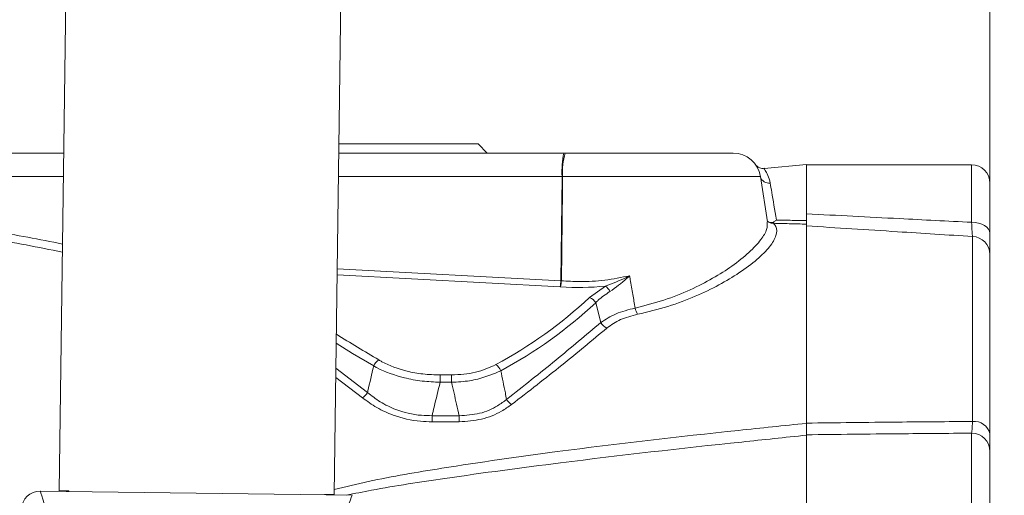
# Model space of a CAD drawing. Units: millimetres. Extents: x 5 to 589, y 5 to 415.
# Drawn here: x 204 to 257, y 153 to 179 of the extents above; entities that cross this region are included whole.
import ezdxf

# ---------------------------------------------------------------- set-up
doc = ezdxf.new("R2010")
doc.units = ezdxf.units.MM
doc.linetypes.add('CENTERX2', pattern=[20.32, 12.7, -2.54, 2.54, -2.54])
doc.styles.add('SLDTEXTSTYLE0', font='GOTHIC.TTF', dxfattribs={"width": 0.913})
doc.dimstyles.new('SLDDIMSTYLE0', dxfattribs={"dimtxt": 3.5, "dimasz": 6, "dimexe": 0, "dimexo": 0.0625, "dimgap": 0.875, "dimtad": 1, "dimdec": 0, "dimlfac": 2, "dimrnd": 1e-09, "dimzin": 12, "dimdsep": 46, "dimtxsty": 'SLDTEXTSTYLE0', "dimblk1": 'CLOSED', "dimblk2": 'CLOSED', "dimsah": 1, "dimcen": 0.09, "dimadec": 0, "dimazin": 3, "dimtfac": 1, "dimtdec": 0, "dimtofl": 0, "dimtmove": 0, "dimatfit": 3, "dimldrblk": 'CLOSED', "dimfxl": 0, "dimfrac": 2, "dimtolj": 1, "dimtzin": 12, "dimarcsym": 0})

# ---------------------------------------------------------------- blocks, each defined once
blk = doc.blocks.new('_CLOSED')
at = {"color": 0, "linetype": 'ByBlock', "lineweight": -2}
for p, q in [((-1, 0.166667), (0, 0)), ((-1, 0.166667), (-1, -0.166667)), ((0, 0), (-1, -0.166667)), ((0, 0), (-1, 0))]:
    blk.add_line(p, q, dxfattribs=at)
blk = doc.blocks.new('*D4')
at = {"color": 7, "linetype": 'Continuous', "lineweight": 0}
for p, q in [((93.952, 186.655), (93.952, 224.207)), ((256.457, 168.952), (256.457, 224.207)), ((93.952, 223.207), (256.457, 223.207))]:
    blk.add_line(p, q, dxfattribs=at)
at = {"color": 7, "linetype": 'Continuous', "lineweight": 0, "xscale": 6, "yscale": 6, "rotation": 180.0000000000004}
blk.add_blockref('_CLOSED', (93.952, 223.207, -0.521), dxfattribs=at)
at = {"color": 7, "linetype": 'Continuous', "lineweight": 0, "xscale": 6, "yscale": 6}
blk.add_blockref('_CLOSED', (256.457, 223.207, -0.521), dxfattribs=at)
at = {"color": 7, "linetype": 'Continuous', "lineweight": 0, "char_height": 3.5, "attachment_point": 1, "style": 'SLDTEXTSTYLE0'}
for s, insert in [('325', (150.938, 227.678)), ('mm (12.8")', (158.689, 227.678))]:
    blk.add_mtext(s, dxfattribs=dict(at, insert=insert))

msp = doc.modelspace()

# ---------------------------------------------------------------- linework, layer by layer
at = {"color": 7, "linetype": 'Continuous', "lineweight": 15}
for p, q in [((206.3167, 198.2973), (205.7137, 153.5514)), ((221.3154, 198.0952), (220.7123, 153.3492)), ((220.9698, 172.452), (225.5673, 172.452)), ((225.5673, 172.452), (228.557, 172.452)), ((229.057, 171.952), (228.557, 172.452)), ((202.932, 171.952), (205.9617, 171.952)), ((220.9631, 171.952), (233.2277, 171.952)), ((233.2277, 171.952), (233.3029, 171.952)), ((233.3029, 171.952), (242.4634, 171.952)), ((246.457, 171.3244), (244.1448, 171.1221)), ((246.457, 168.2748), (246.457, 171.3244)), ((255.457, 171.322), (246.457, 171.322)), ((233.0662, 164.9948), (233.1357, 170.6867)), ((233.1658, 170.6867), (233.1357, 170.6867)), ((244.3365, 168.2142), (243.9449, 170.6867)), ((256.457, 170.322), (256.457, 167.5897)), ((246.457, 157.2298), (246.457, 168.0839)), ((246.457, 167.9883), (246.457, 157.2441)), ((255.5093, 157.3308), (255.5093, 167.4092)), ((256.457, 166.4347), (256.457, 156.6544)), ((233.0662, 164.9948), (233.0951, 164.9938)), ((233.05, 164.6727), (233.0355, 164.6737)), ((234.6293, 164.0879), (235.4934, 164.7087)), ((235.2432, 162.7222), (234.9665, 163.8002)), ((226.4885, 159.4679), (226.4885, 159.8672)), ((226.4885, 159.8672), (227.1075, 159.8672)), ((227.1075, 159.4679), (226.4885, 159.4679)), ((227.1075, 159.4679), (227.1075, 159.8672)), ((226.0444, 157.3139), (226.0444, 157.6476)), ((226.0444, 157.6476), (227.5267, 157.6476)), ((227.5267, 157.3139), (226.0444, 157.3139)), ((227.5267, 157.3139), (227.5267, 157.6476)), ((246.457, 156.5842), (246.457, 156.6067)), ((246.457, 146.4617), (246.457, 156.5842)), ((255.457, 145.9399), (255.457, 156.6946)), ((256.457, 155.7008), (256.457, 146.341)), ((204.6873, 153.539), (221.6857, 153.3099)), ((206.2387, 153.5443), (205.7137, 153.5514)), ((206.2387, 153.5443), (206.2383, 153.5181)), ((220.1874, 153.3563), (220.187, 153.3301)), ((220.1874, 153.3563), (220.7123, 153.3492))]:
    msp.add_line(p, q, dxfattribs=at)
at = {"color": 8, "linetype": 'Continuous', "lineweight": 15}
for p, q in [((255.457, 168.1825), (255.457, 171.322)), ((205.9446, 170.6867), (202.3089, 170.6867)), ((233.1357, 170.6867), (220.946, 170.6867)), ((243.9449, 170.6867), (233.1658, 170.6867)), ((233.0355, 164.6737), (220.8737, 165.3213)), ((220.878, 165.6438), (233.0662, 164.9948)), ((220.8052, 160.24), (222.5279, 158.909)), ((222.2503, 158.6238), (220.7983, 159.7291))]:
    msp.add_line(p, q, dxfattribs=at)
at = {"color": 7, "linetype": 'Continuous', "lineweight": 15, "flags": 128}
for points in [[(233.1658, 170.6867), (233.1569, 169.9767), (233.0951, 164.9938)], [(255.457, 168.1825), (255.6521, 168.1711), (255.8397, 168.1374), (256.0126, 168.0826), (256.1641, 168.0089), (256.2885, 167.9191), (256.3809, 167.8166), (256.4378, 167.7054), (256.457, 167.5897)], [(204.6873, 153.539), (204.6965, 153.5101), (204.7238, 153.4243), (204.7681, 153.2851), (204.8278, 153.0978), (204.9005, 152.8694), (204.9834, 152.609), (205.0734, 152.3263), (205.167, 152.0324)], [(221.1656, 151.8168), (221.267, 152.1081), (221.3646, 152.3882), (221.4545, 152.6463), (221.5334, 152.8726), (221.5981, 153.0583), (221.6461, 153.1963), (221.6757, 153.2812), (221.6857, 153.3099)]]:
    msp.add_lwpolyline(points, dxfattribs=at)
at = {"color": 8, "linetype": 'Continuous', "lineweight": 15, "flags": 128}
msp.add_lwpolyline([(222.8642, 160.3554), (221.7123, 161.0433), (220.8234, 161.5909)], dxfattribs=at)
at = {"color": 7, "linetype": 'CENTERX2', "lineweight": 0}
msp.add_arc((212.957, 134.452), 71.7713, 232.380997, 126.439882, dxfattribs=at)
at = {"color": 7, "linetype": 'Continuous', "lineweight": 15}
for centre, radius, start, end in [((237.9974, 170.9692), 4.8699, 168.35699, 183.32602), ((236.4867, 170.9668), 3.3327, 162.80462, 184.82116), ((242.4634, 170.452), 1.5, 9, 90), ((255.457, 170.322), 1, 0, 90), ((244.6501, 168.6096), 0.4826, 240.70271, 271.9291), ((244.4364, 168.2506), 0.261, 331.77558, 352.06629), ((255.4704, 166.4233), 0.9866, 0.66257, 87.74173), ((228.8044, 165.2398), 4.2688, 352.37934, 356.70976), ((230.1734, 165.2408), 2.9322, 348.8289, 355.1682), ((235.031, 164.072), 0.7869, 25.37192, 54.01239), ((217.9286, 182.0003), 24.4901, 298.26991, 312.99499), ((218.042, 181.9528), 24.8184, 298.26996, 312.99492), ((234.365, 163.4365), 0.703, 31.16153, 67.91701), ((238.1504, 163.7275), 1.0573, 191.78041, 211.78437), ((235.8477, 163.0603), 0.6927, 209.21505, 247.01856), ((223.5804, 160.0351), 0.7845, 123.88544, 155.90943), ((229.0592, 159.7812), 0.8013, 23.02117, 54.2159), ((221.7749, 159.3642), 0.88, 302.70135, 328.84784), ((230.9034, 159.0019), 0.9183, 210.45029, 235.00402), ((255.6091, 156.4686), 0.868, 12.35729, 96.60385), ((255.4601, 155.6977), 0.9969, 0.17721, 90.17606), ((204.6738, 152.5391), 1, 89.22787, 179.22787)]:
    msp.add_arc(centre, radius, start, end, dxfattribs=at)
at = {"color": 8, "linetype": 'Continuous', "lineweight": 15}
for centre, radius, start, end in [((244.4046, 170.7918), 0.4762, 197.88781, 279.12115), ((266.5284, 234.6424), 85.7426, 237.793614, 239.602453)]:
    msp.add_arc(centre, radius, start, end, dxfattribs=at)
for centre, major_axis, ratio, start_param, end_param in [((172.173, 134.3738), (66.7109, 8.2516), 0.5060057, 0.9794792, 1.0439148), ((171.9424, 134.452), (66.7205, 8.0548), 0.4989378, 0.9779265, 1.0459092)]:
    msp.add_ellipse(centre, major_axis=major_axis, ratio=ratio, start_param=start_param, end_param=end_param, dxfattribs=at)
at = {"color": 7, "linetype": 'Continuous', "lineweight": 15}
msp.add_ellipse((234.0792, 172.2178), major_axis=(9.9942, 0), ratio=0.7589792, start_param=4.6092226, end_param=4.8543687, dxfattribs=at)
for points, knots in [([(244.1423, 171.1275), (244.1229, 171.1238), (244.0623, 171.1123), (243.9649, 171.1301), (243.8652, 171.1664), (243.7921, 171.2118), (243.7444, 171.2525), (243.7191, 171.2787), (243.7071, 171.2923), (243.7012, 171.2994), (243.6996, 171.3013), (243.6992, 171.3018)], [0, 0, 0, 0, 0.1065053, 0.3322427, 0.5231305, 0.6801019, 0.797889, 0.8659661, 0.9160996, 0.9797549, 1, 1, 1, 1]), ([(244.4801, 170.3216), (244.5072, 170.1613), (244.5948, 169.6426), (244.7282, 168.8528), (244.8204, 168.3071)], [0, 0, 0, 0, 0.3090257, 1, 1, 1, 1]), ([(246.457, 168.6451), (248.144, 168.558), (251.1436, 168.4031), (254.144, 168.2497), (255.457, 168.1825)], [0, 0, 0, 0, 0.5623908, 1, 1, 1, 1]), ([(246.457, 167.9883), (246.457, 168.0515), (246.457, 168.1783), (246.457, 168.4893), (246.457, 168.6451)], [0, 0, 0, 0, 0.49902596, 1, 1, 1, 1]), ([(244.6664, 168.1272), (244.7097, 168.0729), (244.8582, 167.8866), (244.8526, 167.4762), (244.5008, 166.8632), (243.8069, 166.1636), (242.8624, 165.4542), (241.718, 164.7678), (240.4196, 164.1429), (238.9376, 163.5755), (237.8134, 163.3055), (237.2517, 163.1706)], [0, 0, 0, 0, 0.0524529, 0.1799473, 0.3075118, 0.4324926, 0.5575085, 0.6675561, 0.7775712, 0.8888417, 1, 1, 1, 1]), ([(244.414, 168.1887), (244.3894, 168.2032), (244.3389, 168.2332), (244.3327, 168.2405), (244.3295, 168.2442)], [0, 0, 0, 0, 0.48571937, 1, 1, 1, 1]), ([(244.6949, 168.2146), (244.681, 168.2069), (244.6266, 168.1766), (244.5194, 168.1563), (244.4491, 168.1779), (244.414, 168.1887)], [0, 0, 0, 0, 0.14673649, 0.57323833, 1, 1, 1, 1]), ([(246.457, 168.0839), (246.1441, 168.0915), (245.5472, 168.106), (244.9504, 168.1204), (244.6664, 168.1272)], [0, 0, 0, 0, 0.52417219, 1, 1, 1, 1]), ([(244.8204, 168.3071), (244.8197, 168.3065), (244.7781, 168.2716), (244.7361, 168.2429), (244.6949, 168.2146)], [0, 0, 0, 0, 0.0181056, 1, 1, 1, 1]), ([(244.8204, 168.3071), (245.0676, 168.3023), (245.6131, 168.2917), (246.1586, 168.2808), (246.457, 168.2748)], [0, 0, 0, 0, 0.4531152, 1, 1, 1, 1]), ([(255.5093, 167.4092), (255.5015, 167.4847), (255.4858, 167.6359), (255.4666, 168.0001), (255.457, 168.1825)], [0, 0, 0, 0, 0.4992476, 1, 1, 1, 1]), ([(255.5093, 167.4092), (254.144, 167.4961), (251.126, 167.6882), (248.1091, 167.8821), (246.457, 167.9883)], [0, 0, 0, 0, 0.4524065, 1, 1, 1, 1]), ([(256.457, 167.5897), (256.457, 167.317), (256.457, 166.7722), (256.457, 166.5472), (256.457, 166.4347)], [0, 0, 0, 0, 0.50052333, 1, 1, 1, 1]), ([(233.0951, 164.9938), (233.428, 164.975), (234.2152, 164.9304), (235.4847, 165.0037), (236.3684, 165.1814), (236.8178, 165.2718)], [0, 0, 0, 0, 0.264802, 0.6261295, 1, 1, 1, 1]), ([(235.4934, 164.7087), (235.8762, 164.8518), (236.321, 165.0182), (236.753, 165.2383), (236.8153, 165.2705), (236.8178, 165.2718)], [0, 0, 0, 0, 0.85552258, 0.99414614, 1, 1, 1, 1]), ([(236.8178, 165.2718), (236.816, 165.27), (236.7666, 165.2225), (236.4186, 164.8896), (236.0554, 164.6317), (235.742, 164.4092)], [0, 0, 0, 0, 0.0052998, 0.1418305, 1, 1, 1, 1]), ([(236.8178, 165.2718), (236.8296, 165.2029), (236.8881, 164.8626), (236.9879, 164.276), (237.0743, 163.758), (237.1154, 163.5116)], [0, 0, 0, 0, 0.11735245, 0.58033411, 1, 1, 1, 1]), ([(235.742, 164.4092), (235.5105, 164.2552), (235.2249, 164.0653), (235.0077, 163.8425), (234.9665, 163.8002)], [0, 0, 0, 0, 0.8105657, 1, 1, 1, 1]), ([(235.2432, 162.7222), (235.5042, 162.8937), (236.0199, 163.2327), (236.7532, 163.4194), (237.1154, 163.5116)], [0, 0, 0, 0, 0.5060228, 1, 1, 1, 1]), ([(237.2517, 163.1706), (236.926, 163.0861), (236.2653, 162.9145), (235.8088, 162.5881), (235.5773, 162.4226)], [0, 0, 0, 0, 0.4928576, 1, 1, 1, 1]), ([(230.1117, 158.5365), (231.0233, 159.2559), (232.8567, 160.7028), (234.4447, 162.0466), (235.2432, 162.7222)], [0, 0, 0, 0, 0.4972009, 1, 1, 1, 1]), ([(235.5773, 162.4226), (234.7772, 161.7552), (233.168, 160.4129), (231.3107, 158.9735), (230.3767, 158.2497)], [0, 0, 0, 0, 0.4971567, 1, 1, 1, 1]), ([(223.143, 160.6864), (223.1999, 160.6539), (223.6469, 160.3991), (224.446, 160.1023), (225.5569, 159.8975), (226.174, 159.8774), (226.4885, 159.8672)], [0, 0, 0, 0, 0.06371203, 0.4999139, 0.74518589, 1, 1, 1, 1]), ([(222.5279, 158.909), (222.5347, 158.9383), (222.6465, 159.4204), (222.7588, 159.9025), (222.8642, 160.3554)], [0, 0, 0, 0, 0.0606462, 1, 1, 1, 1]), ([(226.4885, 159.4679), (226.1609, 159.4834), (225.4938, 159.5148), (224.2916, 159.7397), (223.4145, 160.0563), (222.9263, 160.3216), (222.8642, 160.3554)], [0, 0, 0, 0, 0.245638, 0.5000468, 0.9364415, 1, 1, 1, 1]), ([(227.1075, 159.8672), (227.5556, 159.8923), (228.4512, 159.9424), (229.1691, 160.2684), (229.5278, 160.4312)], [0, 0, 0, 0, 0.500476, 1, 1, 1, 1]), ([(229.7967, 160.0946), (229.3973, 159.9257), (228.7372, 159.6466), (227.7693, 159.4967), (227.2794, 159.4754), (227.1075, 159.4679)], [0, 0, 0, 0, 0.4986164, 0.8240761, 1, 1, 1, 1]), ([(229.7967, 160.0946), (229.8785, 159.6919), (229.984, 159.1727), (230.0883, 158.6532), (230.1117, 158.5365)], [0, 0, 0, 0, 0.7754402, 1, 1, 1, 1]), ([(226.4885, 159.4679), (226.3784, 159.0178), (226.2301, 158.4111), (226.0825, 157.8042), (226.0444, 157.6476)], [0, 0, 0, 0, 0.7419682, 1, 1, 1, 1]), ([(227.5267, 157.6476), (227.4788, 157.8573), (227.3404, 158.4643), (227.1996, 159.0708), (227.1075, 159.4679)], [0, 0, 0, 0, 0.3453495, 1, 1, 1, 1]), ([(222.5279, 158.909), (222.7505, 158.7331), (223.2044, 158.3745), (224.1762, 157.8979), (225.1716, 157.6583), (225.8519, 157.65), (226.0444, 157.6476)], [0, 0, 0, 0, 0.2429222, 0.4951953, 0.8571216, 1, 1, 1, 1]), ([(226.0444, 157.3139), (225.8377, 157.3196), (225.1067, 157.3398), (224.0547, 157.5896), (223.0009, 158.0735), (222.5037, 158.4379), (222.2503, 158.6238)], [0, 0, 0, 0, 0.1433498, 0.5070741, 0.7486673, 1, 1, 1, 1]), ([(227.5267, 157.6476), (227.9046, 157.6693), (228.6609, 157.7128), (229.5328, 158.0987), (229.954, 158.4172), (230.1117, 158.5365)], [0, 0, 0, 0, 0.384588, 0.7694697, 1, 1, 1, 1]), ([(230.3767, 158.2497), (230.2009, 158.1278), (229.7285, 157.8005), (228.7679, 157.4024), (227.9409, 157.3434), (227.5267, 157.3139)], [0, 0, 0, 0, 0.22823009, 0.61344238, 1, 1, 1, 1]), ([(246.457, 157.2441), (248.1091, 157.2641), (251.126, 157.3005), (254.144, 157.3214), (255.5093, 157.3308)], [0, 0, 0, 0, 0.5475935, 1, 1, 1, 1]), ([(255.457, 156.6946), (255.4666, 156.7437), (255.4858, 156.8419), (255.5015, 157.1676), (255.5093, 157.3308)], [0, 0, 0, 0, 0.4989541, 1, 1, 1, 1]), ([(246.457, 156.6067), (246.457, 156.6661), (246.457, 156.7854), (246.457, 157.0909), (246.457, 157.2441)], [0, 0, 0, 0, 0.4984392, 1, 1, 1, 1]), ([(246.457, 157.2298), (246.457, 157.0707), (246.457, 156.7625), (246.457, 156.6424), (246.457, 156.5842)], [0, 0, 0, 0, 0.516158, 1, 1, 1, 1]), ([(255.457, 156.6946), (254.144, 156.6847), (251.1436, 156.6621), (248.144, 156.6266), (246.457, 156.6067)], [0, 0, 0, 0, 0.4376092, 1, 1, 1, 1]), ([(256.457, 156.6544), (256.457, 156.4097), (256.457, 155.9216), (256.457, 155.7743), (256.457, 155.7008)], [0, 0, 0, 0, 0.5012744, 1, 1, 1, 1])]:
    msp.add_open_spline(points, degree=3, knots=knots, dxfattribs=at)
at = {"color": 8, "linetype": 'Continuous', "lineweight": 15}
for points, knots in [([(244.1472, 171.0956), (244.1575, 171.0831), (244.1759, 171.0607), (244.3649, 170.7691), (244.4414, 170.4718), (244.4801, 170.3216)], [0, 0, 0, 0, 0.3841661, 0.688874, 1, 1, 1, 1]), ([(237.1154, 163.5116), (237.646, 163.6463), (238.7247, 163.9202), (240.1349, 164.4944), (241.3807, 165.1309), (242.4648, 165.8232), (243.3703, 166.5467), (243.9931, 167.2231), (244.3344, 167.7943), (244.325, 168.0773), (244.3205, 168.2117)], [0, 0, 0, 0, 0.1201444, 0.24424, 0.3644473, 0.48733, 0.6239387, 0.7642656, 0.8881356, 1, 1, 1, 1]), ([(220.7161, 153.6299), (221.3337, 153.7768), (223.264, 154.2362), (227.3218, 154.9193), (234.0441, 155.8787), (240.685, 156.6362), (245.2215, 157.1028), (246.457, 157.2298)], [0, 0, 0, 0, 0.0736741, 0.2302978, 0.4748914, 0.8569929, 1, 1, 1, 1]), ([(246.457, 156.5842), (245.2797, 156.4616), (240.8041, 155.9951), (234.2262, 155.2547), (227.5032, 154.3522), (223.6095, 153.7655), (221.8307, 153.4065), (221.3733, 153.3141)], [0, 0, 0, 0, 0.140265, 0.533226, 0.7842852, 0.94453, 1, 1, 1, 1])]:
    msp.add_open_spline(points, degree=3, knots=knots, dxfattribs=at)

# ---------------------------------------------------------------- dimensions: what is measured, and where the dimension line sits
at = {"color": 7, "linetype": 'Continuous', "lineweight": 0}
dim = msp.add_linear_dim(base=(256.457, 223.2074), p1=(93.9525, 185.6554), p2=(256.457, 167.952), angle=0, text='<>mm (12.8")', dimstyle='SLDDIMSTYLE0', dxfattribs=at)
dim.commit()
dim.dimension.update_dxf_attribs({"geometry": '*D4', "text_midpoint": (166.8008, 223.2074), "dimtype": 160})

doc.saveas('drawing.dxf')
